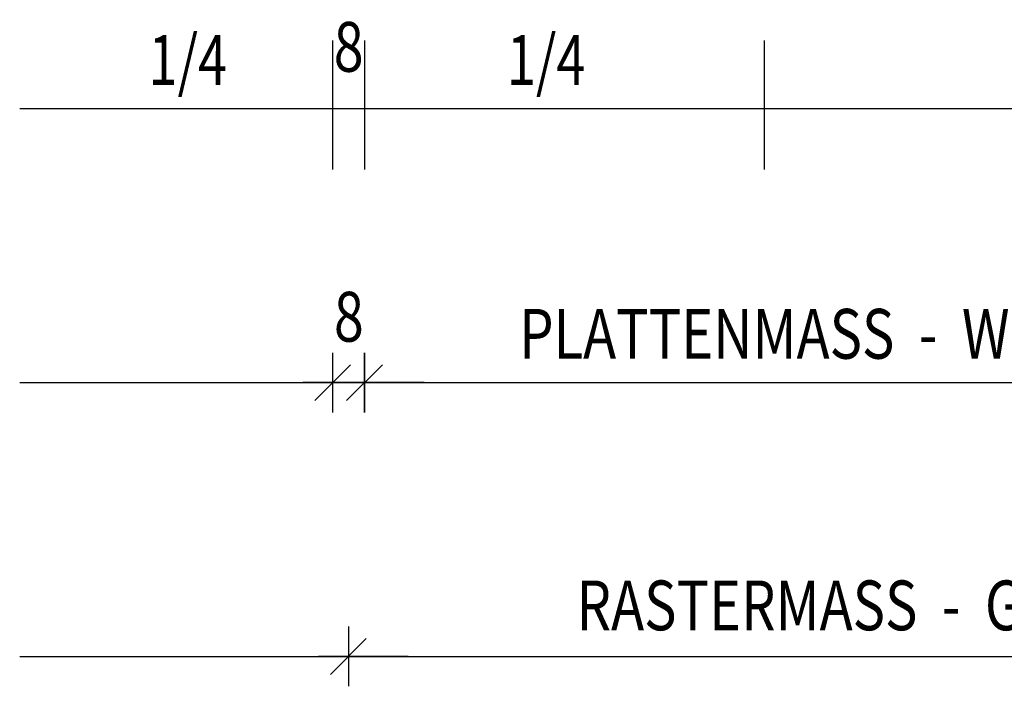
# Model space of a CAD drawing. Units: metres. Extents: x 15.44 to 16.49, y -3.96 to -2.47.
# Drawn here: x 15.6 to 15.85, y -3.5 to -3.33 of the extents above; entities that cross this region are included whole.
import ezdxf

# ---------------------------------------------------------------- set-up
doc = ezdxf.new("R2010")
doc.units = ezdxf.units.M
doc.header["$PDMODE"] = 65
doc.linetypes.add('AUSGEZOGEN', pattern=[0])
doc.layers.add('XR$1$TB_518_1', color=7, linetype='AUSGEZOGEN')
doc.styles.add('ARIAL', font='ARIAL.TTF')
doc.dimstyles.new('DIMSTYLE_6', dxfattribs={"dimtxt": 0.0125, "dimasz": 0.015, "dimexe": 0, "dimexo": 1e-06, "dimgap": 0.00625, "dimtad": 2, "dimdec": 1, "dimlfac": 100, "dimrnd": 0.01, "dimzin": 4, "dimdsep": 46, "dimtxsty": 'Standard', "dimblk1": 'ALL_ML_STRICH', "dimblk2": 'ALL_ML_STRICH', "dimsah": 1, "dimcen": 0, "dimse1": 1, "dimse2": 1, "dimclrd": 7, "dimclre": 7, "dimclrt": 7, "dimadec": 0, "dimazin": 0, "dimtfac": 1, "dimtdec": 0, "dimtix": 1, "dimtmove": 2, "dimatfit": 3, "dimfxl": 0, "dimtvp": 1.2, "dimtzin": 0, "dimlwd": 0, "dimlwe": -3, "dimarcsym": 0})
doc.dimstyles.new('DIMSTYLE_7', dxfattribs={"dimtxt": 0.0125, "dimasz": 0.015, "dimexe": 0, "dimexo": 1e-06, "dimgap": 0.00625, "dimtad": 2, "dimlfac": 100, "dimrnd": 0.01, "dimzin": 4, "dimdsep": 46, "dimtxsty": 'Standard', "dimblk1": 'ALL_ML_STRICH', "dimblk2": 'ALL_ML_STRICH', "dimsah": 1, "dimcen": 0, "dimse1": 1, "dimse2": 1, "dimclrd": 7, "dimclre": 7, "dimclrt": 7, "dimadec": 0, "dimazin": 0, "dimtfac": 1, "dimtdec": 0, "dimtix": 1, "dimtmove": 2, "dimatfit": 3, "dimfxl": 0, "dimtzin": 0, "dimlwd": 0, "dimlwe": -3, "dimarcsym": 0})
doc.dimstyles.new('DIMSTYLE_9', dxfattribs={"dimtxt": 0.0125, "dimasz": 0.015, "dimexe": 0, "dimexo": 1e-06, "dimgap": 0.00625, "dimtad": 2, "dimlfac": 100, "dimrnd": 0.01, "dimzin": 4, "dimdsep": 46, "dimtxsty": 'Standard', "dimblk1": 'ALL_ML_STRICH', "dimblk2": 'ALL_ML_STRICH', "dimsah": 1, "dimcen": 0, "dimse1": 1, "dimse2": 1, "dimclrd": 7, "dimclre": 7, "dimclrt": 7, "dimadec": 0, "dimazin": 0, "dimtfac": 1, "dimtdec": 0, "dimtix": 1, "dimtmove": 2, "dimatfit": 3, "dimfxl": 0, "dimtzin": 0, "dimlwd": 0, "dimlwe": -3, "dimarcsym": 0})

# ---------------------------------------------------------------- blocks, each defined once
blk = doc.blocks.new('ALL_ML_STRICH')
at = {"color": 0, "linetype": 'ByBlock', "lineweight": -2}
for p, q in [((0, -0.5), (0, 0.5)), ((-0.3, -0.3), (0.3, 0.3)), ((-1, 0), (0.5, 0))]:
    blk.add_line(p, q, dxfattribs=at)
blk = doc.blocks.new('*D7')
at = {"layer": 'DEFPOINTS', "color": 7, "linetype": 'AUSGEZOGEN', "lineweight": -3, "transparency": 33554687}
for p in [(15.679956, -3.353792), (15.687956, -3.353792), (15.679956, -3.422542)]:
    blk.add_point(p, dxfattribs=at)
at = {"layer": 'XR$1$TB_518_1', "color": 7, "linetype": 'AUSGEZOGEN', "lineweight": -2, "transparency": 33554687}
blk.add_line((15.679956, -3.422542), (15.687956, -3.422542), dxfattribs=at)
at = {"layer": 'XR$1$TB_518_1', "color": 7, "linetype": 'AUSGEZOGEN', "lineweight": -3, "transparency": 33554687, "xscale": 0.015, "yscale": 0.015, "zscale": 0.015, "rotation": 180}
blk.add_blockref('ALL_ML_STRICH', (15.679956, -3.422542), dxfattribs=at)
at = {"layer": 'XR$1$TB_518_1', "color": 7, "linetype": 'AUSGEZOGEN', "lineweight": -3, "transparency": 33554687, "xscale": 0.015, "yscale": 0.015, "zscale": 0.015}
blk.add_blockref('ALL_ML_STRICH', (15.687956, -3.422542), dxfattribs=at)
blk = doc.blocks.new('*D8')
at = {"layer": 'DEFPOINTS', "color": 7, "linetype": 'AUSGEZOGEN', "lineweight": -3, "transparency": 33554687}
for p in [(15.687956, -3.353792), (16.148776, -3.353792), (15.687956, -3.422542)]:
    blk.add_point(p, dxfattribs=at)
at = {"layer": 'XR$1$TB_518_1', "color": 7, "linetype": 'AUSGEZOGEN', "lineweight": -2, "transparency": 33554687}
blk.add_line((15.687956, -3.422542), (16.148776, -3.422542), dxfattribs=at)
at = {"layer": 'XR$1$TB_518_1', "color": 7, "linetype": 'AUSGEZOGEN', "lineweight": -3, "transparency": 33554687, "xscale": 0.015, "yscale": 0.015, "zscale": 0.015, "rotation": 180}
blk.add_blockref('ALL_ML_STRICH', (15.687956, -3.422542), dxfattribs=at)
at = {"layer": 'XR$1$TB_518_1', "color": 7, "linetype": 'AUSGEZOGEN', "lineweight": -3, "transparency": 33554687, "xscale": 0.015, "yscale": 0.015, "zscale": 0.015}
blk.add_blockref('ALL_ML_STRICH', (16.148776, -3.422542), dxfattribs=at)
blk = doc.blocks.new('*D10')
at = {"layer": 'DEFPOINTS', "color": 7, "linetype": 'AUSGEZOGEN', "lineweight": -3, "transparency": 33554687}
for p in [(15.683928, -3.296945), (16.152749, -3.296945), (15.683928, -3.491292)]:
    blk.add_point(p, dxfattribs=at)
at = {"layer": 'XR$1$TB_518_1', "color": 7, "linetype": 'AUSGEZOGEN', "lineweight": -2, "transparency": 33554687}
blk.add_line((15.683928, -3.491292), (16.152749, -3.491292), dxfattribs=at)
at = {"layer": 'XR$1$TB_518_1', "color": 7, "linetype": 'AUSGEZOGEN', "lineweight": -3, "transparency": 33554687, "xscale": 0.015, "yscale": 0.015, "zscale": 0.015, "rotation": 180}
blk.add_blockref('ALL_ML_STRICH', (15.683928, -3.491292), dxfattribs=at)
at = {"layer": 'XR$1$TB_518_1', "color": 7, "linetype": 'AUSGEZOGEN', "lineweight": -3, "transparency": 33554687, "xscale": 0.015, "yscale": 0.015, "zscale": 0.015}
blk.add_blockref('ALL_ML_STRICH', (16.152749, -3.491292), dxfattribs=at)

msp = doc.modelspace()

# ---------------------------------------------------------------- linework, layer by layer
at = {"layer": 'XR$1$TB_518_1', "color": 7, "linetype": 'AUSGEZOGEN', "lineweight": -3, "transparency": 33554687}
for p, q in [((15.67996, -3.33663), (15.67996, -3.36902)), ((15.68796, -3.33663), (15.68796, -3.36902)), ((15.78837, -3.33663), (15.78837, -3.36902)), ((15.93095, -3.35379), (15.60137, -3.35379)), ((15.60137, -3.42254), (15.67996, -3.42254)), ((15.60137, -3.49129), (15.68393, -3.49129))]:
    msp.add_line(p, q, dxfattribs=at)

# ---------------------------------------------------------------- texts
at = {"layer": 'XR$1$TB_518_1', "color": 7, "linetype": 'AUSGEZOGEN', "lineweight": -3, "transparency": 33554687, "char_height": 0.0125, "attachment_point": 7, "style": 'ARIAL'}
for s, insert, width in [('\\W0.79;8', (15.68025, -3.34449), 0.012785), ('\\W0.77;1/4', (15.63373, -3.34779), 0.024298), ('\\W0.77;1/4', (15.72373, -3.34779), 0.024298), ('\\W0.79;8', (15.6803, -3.41225), 0.012785), ('\\W0.80;PLATTENMASS  -  WORK SIZE  -  COTE DE FABRICATION', (15.72683, -3.41654), 0.386), ('\\W0.80;RASTERMASS  -  GRID SIZE  -  FORMAT DE TRAME', (15.74124, -3.48473), 0.346501)]:
    msp.add_mtext(s, dxfattribs=dict(at, insert=insert, width=width))

# ---------------------------------------------------------------- dimensions: what is measured, and where the dimension line sits
at = {"layer": 'XR$1$TB_518_1', "color": 7, "linetype": 'AUSGEZOGEN', "lineweight": -3, "transparency": 33554687}
for base, p1, p2, dimstyle, picture, middle in [((16.15275, -3.49129), (15.68393, -3.29695), (16.15275, -3.29695), 'DIMSTYLE_9', '*D10', (15.91834, -3.48504)), ((15.68796, -3.42254), (15.67996, -3.35379), (15.68796, -3.35379), 'DIMSTYLE_6', '*D7', (15.68396, -3.40129)), ((16.14878, -3.42254), (15.68796, -3.35379), (16.14878, -3.35379), 'DIMSTYLE_7', '*D8', (15.91837, -3.41629))]:
    dim = msp.add_linear_dim(base=base, p1=p1, p2=p2, dimstyle=dimstyle, override={"dimpost": '<>', "dimclrd": 7, "dimclre": 7, "dimclrt": 7, "dimlwd": 0, "dimlwe": -3}, dxfattribs=at)
    dim.commit()
    dim.dimension.update_dxf_attribs({"geometry": picture, "text_midpoint": middle, "dimtype": 160})

doc.saveas('drawing.dxf')
